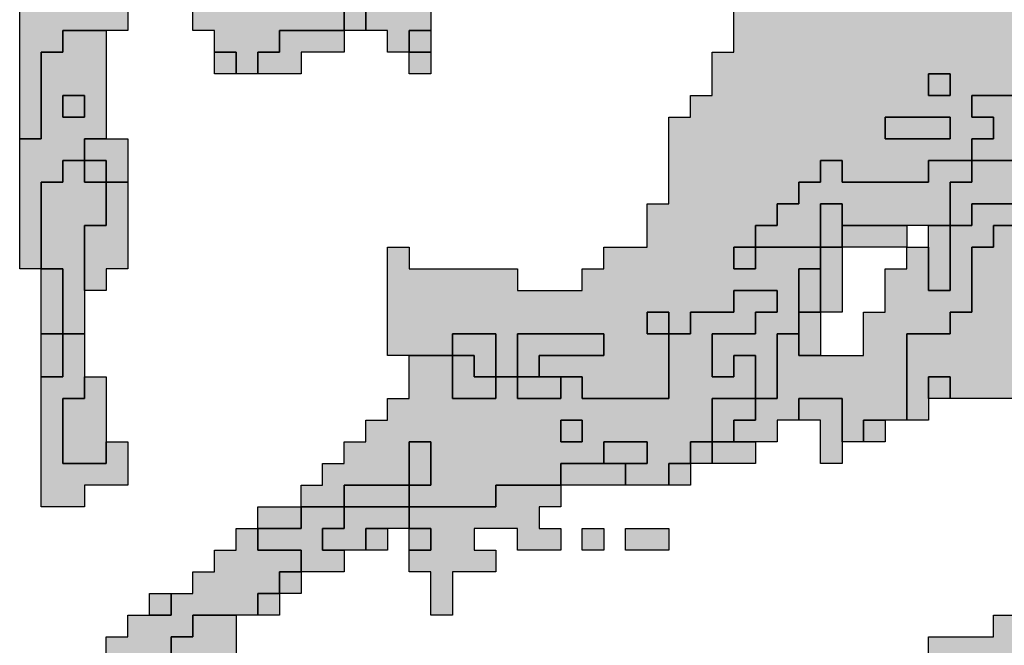
# Model space of a CAD drawing. Units: millimetres. Extents: x 374265 to 622977, y 30807 to 193273.
# Drawn here: x 391600 to 396150, y 136261 to 139150 of the extents above; entities that cross this region are included whole.
import ezdxf

# ---------------------------------------------------------------- set-up
doc = ezdxf.new("R2010")
doc.units = ezdxf.units.MM
for name, color, linetype, lineweight in [('vk_arso_plazovita_majhna', 50, 'Continuous', 30), ('vk_arso_plazovita_srednja', 30, 'Continuous', 30), ('vk_arso_plazovita_velika', 1, 'Continuous', 30)]:
    doc.layers.add(name, color=color, linetype=linetype, lineweight=lineweight)
for name, color, linetype, lineweight, transparency in [('vk_arso_plazovita_majhna_polnilo', 50, 'Continuous', 0, 0.8), ('vk_arso_plazovita_srednja_polnilo', 30, 'Continuous', 0, 0.8), ('vk_arso_plazovita_velika_polnilo', 1, 'Continuous', 0, 0.8)]:
    doc.layers.add(name, color=color, linetype=linetype, lineweight=lineweight, transparency=transparency)

msp = doc.modelspace()

# ---------------------------------------------------------------- hatches: boundary and pattern name
at = {"layer": 'vk_arso_plazovita_majhna_polnilo'}
h = msp.add_hatch(color=256, dxfattribs=at)
h.paths.add_polyline_path([(391600, 138600), (391600, 139100), (391600, 139200), (391700, 139200), (391700, 139300), (391800, 139300), (391800, 139400), (391800, 139500), (391900, 139500), (391900, 139600), (392000, 139600), (392000, 139700), (392100, 139700), (392100, 139900), (392200, 139900), (392300, 139900), (392300, 139800), (392300, 139500), (392200, 139500), (392200, 139600), (392100, 139600), (392100, 139200), (392100, 139100), (392000, 139100), (391800, 139100), (391800, 139000), (391700, 139000), (391700, 138600)])
h.paths.add_polyline_path([(391900, 139300), (391900, 139200), (392000, 139200), (392000, 139300)], flags=0)
for points in [[(393100, 139100), (393100, 139200), (393200, 139200), (393200, 139100)], [(392700, 138900), (392700, 139000), (392800, 139000), (392800, 139100), (392900, 139100), (393100, 139100), (393100, 139000), (392900, 139000), (392900, 138900), (392800, 138900)], [(392500, 139000), (392600, 139000), (392600, 138900), (392500, 138900)], [(391800, 138800), (391900, 138800), (391900, 138700), (391800, 138700)], [(391900, 138500), (391900, 138600), (392000, 138600), (392100, 138600), (392100, 138400), (392000, 138400), (392000, 138500)], [(391700, 138000), (391700, 138400), (391800, 138400), (391800, 138500), (391900, 138500), (391900, 138400), (392000, 138400), (392000, 138300), (392000, 138200), (391900, 138200), (391900, 137900), (391900, 137800), (391900, 137700), (391800, 137700), (391800, 138000)], [(395400, 138100), (395400, 138200), (395500, 138200), (395700, 138200), (395700, 138100), (395500, 138100)], [(395300, 137800), (395300, 137900), (395300, 138000), (395300, 138100), (395400, 138100), (395400, 137800)], [(395200, 137700), (395200, 137800), (395300, 137800), (395300, 137700), (395300, 137600), (395200, 137600)], [(391700, 137500), (391700, 137600), (391700, 137700), (391800, 137700), (391800, 137500)], [(391900, 137500), (392000, 137500), (392000, 137200), (392000, 137100), (391800, 137100), (391800, 137400), (391900, 137400)], [(393900, 137500), (394000, 137500), (394100, 137500), (394100, 137400), (393900, 137400)], [(395200, 137300), (395200, 137400), (395400, 137400), (395400, 137200), (395400, 137100), (395300, 137100), (395300, 137300)], [(393400, 137000), (393400, 137200), (393500, 137200), (393500, 137000)], [(394300, 137100), (394300, 137200), (394500, 137200), (394500, 137100), (394400, 137100)], [(394800, 137100), (394800, 137200), (394900, 137200), (395000, 137200), (395000, 137100), (394900, 137100)], [(394600, 137000), (394600, 137100), (394700, 137100), (394700, 137000)], [(393100, 136900), (393100, 137000), (393200, 137000), (393400, 137000), (393400, 136900), (393200, 136900)], [(393400, 136700), (393500, 136700), (393500, 136800), (393400, 136800), (393400, 136900), (393500, 136900), (393800, 136900), (393800, 137000), (394100, 137000), (394100, 136900), (394000, 136900), (394000, 136800), (394100, 136800), (394100, 136700), (393900, 136700), (393900, 136800), (393700, 136800), (393700, 136700), (393800, 136700), (393800, 136600), (393600, 136600), (393600, 136400), (393500, 136400), (393500, 136600), (393400, 136600)], [(392700, 136800), (392800, 136800), (392900, 136800), (392900, 136900), (393000, 136900), (393100, 136900), (393100, 136800), (393000, 136800), (393000, 136700), (393100, 136700), (393100, 136600), (393000, 136600), (392900, 136600), (392900, 136700), (392700, 136700)], [(393200, 136700), (393200, 136800), (393300, 136800), (393300, 136700)], [(394200, 136800), (394300, 136800), (394300, 136700), (394200, 136700)], [(394400, 136800), (394600, 136800), (394600, 136700), (394400, 136700)], [(392800, 136500), (392800, 136600), (392900, 136600), (392900, 136500)], [(392200, 136400), (392200, 136500), (392300, 136500), (392300, 136400)], [(392700, 136400), (392700, 136500), (392800, 136500), (392800, 136400)]]:
    msp.add_hatch(color=256, dxfattribs=at).paths.add_polyline_path(points)
h = msp.add_hatch(color=256, dxfattribs=at)
h.paths.add_polyline_path([(391800, 136000), (391800, 136100), (391900, 136100), (392000, 136100), (392100, 136100), (392100, 136200), (392300, 136200), (392300, 136300), (392400, 136300), (392400, 136400), (392600, 136400), (392600, 136200), (392400, 136200), (392400, 136100), (392500, 136100), (392500, 136000), (392400, 136000), (392400, 135900), (392300, 135900), (392200, 135900), (392200, 135800), (392100, 135800), (392000, 135800), (392000, 135900), (391900, 135900), (391900, 136000)])
h.paths.add_polyline_path([(392200, 136100), (392200, 136000), (392300, 136000), (392300, 136100)], flags=0)
at = {"layer": 'vk_arso_plazovita_srednja_polnilo'}
for points in [[(392500, 139000), (392500, 139100), (392400, 139100), (392400, 139200), (392500, 139200), (392500, 139300), (392700, 139300), (392700, 139400), (392800, 139400), (392800, 139500), (392900, 139500), (392900, 139600), (393000, 139600), (393000, 139700), (393100, 139700), (393200, 139700), (393200, 139600), (393100, 139600), (393100, 139500), (393000, 139500), (393000, 139400), (392900, 139400), (392900, 139300), (393200, 139300), (393200, 139200), (393100, 139200), (393100, 139100), (392900, 139100), (392800, 139100), (392800, 139000), (392700, 139000), (392700, 138900), (392600, 138900), (392600, 139000)], [(393200, 139100), (393200, 139200), (393300, 139200), (393300, 139400), (393600, 139400), (393600, 139300), (393600, 139200), (393500, 139200), (393500, 139100), (393400, 139100), (393400, 139000), (393300, 139000), (393300, 139100)], [(393400, 139000), (393500, 139000), (393500, 138900), (393400, 138900)], [(395800, 138900), (395900, 138900), (395900, 138800), (395800, 138800)], [(396000, 138500), (396000, 138600), (396100, 138600), (396100, 138700), (396000, 138700), (396000, 138800), (396200, 138800), (396200, 138900), (396300, 138900), (396300, 138800), (396300, 138700), (396200, 138700), (396200, 138600), (396200, 138500), (396100, 138500)], [(395600, 138700), (395900, 138700), (395900, 138600), (395600, 138600)], [(391900, 138500), (392000, 138500), (392000, 138400), (391900, 138400)], [(395000, 138100), (395000, 138200), (395100, 138200), (395100, 138300), (395200, 138300), (395200, 138400), (395300, 138400), (395300, 138500), (395400, 138500), (395400, 138400), (395800, 138400), (395800, 138500), (395900, 138500), (396000, 138500), (396000, 138400), (395900, 138400), (395900, 138200), (395800, 138200), (395700, 138200), (395500, 138200), (395400, 138200), (395400, 138300), (395300, 138300), (395300, 138100), (395100, 138100)], [(391900, 137900), (391900, 138200), (392000, 138200), (392000, 138300), (392000, 138400), (392100, 138400), (392100, 138000), (392000, 138000), (392000, 137900)], [(394900, 137200), (394900, 137300), (395000, 137300), (395000, 137400), (395100, 137400), (395100, 137700), (395200, 137700), (395200, 137600), (395300, 137600), (395400, 137600), (395500, 137600), (395500, 137800), (395600, 137800), (395600, 138000), (395700, 138000), (395700, 138100), (395800, 138100), (395800, 138000), (395800, 137900), (395900, 137900), (395900, 138200), (396000, 138200), (396000, 138300), (396300, 138300), (396300, 138100), (396400, 138100), (396400, 137800), (396300, 137800), (396300, 138000), (396200, 138000), (396200, 138200), (396100, 138200), (396100, 138100), (396000, 138100), (396000, 137800), (395900, 137800), (395900, 137700), (395700, 137700), (395700, 137300), (395600, 137300), (395500, 137300), (395500, 137200), (395400, 137200), (395400, 137400), (395200, 137400), (395200, 137300), (395100, 137300), (395100, 137200), (395000, 137200)], [(395000, 138100), (395000, 138000), (394900, 138000), (394900, 138100)], [(391700, 137700), (391700, 137900), (391700, 138000), (391800, 138000), (391800, 137700)], [(395200, 137800), (395200, 138000), (395300, 138000), (395300, 137900), (395300, 137800)], [(394600, 137700), (394500, 137700), (394500, 137800), (394600, 137800)], [(391700, 137500), (391800, 137500), (391800, 137700), (391900, 137700), (391900, 137600), (391900, 137500), (391900, 137400), (391800, 137400), (391800, 137100), (392000, 137100), (392000, 137200), (392100, 137200), (392100, 137000), (391900, 137000), (391900, 136900), (391700, 136900), (391700, 137400)], [(393600, 137600), (393600, 137700), (393800, 137700), (393800, 137500), (393700, 137500), (393700, 137600)], [(393900, 137500), (393900, 137700), (394000, 137700), (394300, 137700), (394300, 137600), (394000, 137600), (394000, 137500)], [(395800, 137400), (395800, 137500), (395900, 137500), (395900, 137400)], [(392700, 136800), (392700, 136900), (392800, 136900), (392900, 136900), (392900, 136800), (392800, 136800)], [(393100, 136700), (393000, 136700), (393000, 136800), (393100, 136800), (393100, 136900), (393200, 136900), (393400, 136900), (393400, 136800), (393300, 136800), (393200, 136800), (393200, 136700)], [(391900, 136100), (391900, 136200), (392000, 136200), (392000, 136300), (392100, 136300), (392100, 136400), (392200, 136400), (392300, 136400), (392300, 136500), (392400, 136500), (392400, 136600), (392500, 136600), (392500, 136700), (392600, 136700), (392600, 136800), (392700, 136800), (392700, 136700), (392900, 136700), (392900, 136600), (392800, 136600), (392800, 136500), (392700, 136500), (392700, 136400), (392600, 136400), (392400, 136400), (392400, 136300), (392300, 136300), (392300, 136200), (392100, 136200), (392100, 136100), (392000, 136100)], [(393400, 136700), (393400, 136800), (393500, 136800), (393500, 136700)]]:
    msp.add_hatch(color=256, dxfattribs=at).paths.add_polyline_path(points)
h = msp.add_hatch(color=256, dxfattribs=at)
h.paths.add_polyline_path([(391600, 138600), (391700, 138600), (391700, 139000), (391800, 139000), (391800, 139100), (392000, 139100), (392000, 139000), (392000, 138600), (391900, 138600), (391900, 138500), (391800, 138500), (391800, 138400), (391700, 138400), (391700, 138000), (391600, 138000), (391600, 138500)])
h.paths.add_polyline_path([(391800, 138800), (391800, 138700), (391900, 138700), (391900, 138800)], flags=0)
h = msp.add_hatch(color=256, dxfattribs=at)
h.paths.add_polyline_path([(392900, 136900), (392900, 137000), (393000, 137000), (393000, 137100), (393100, 137100), (393100, 137200), (393200, 137200), (393200, 137300), (393300, 137300), (393300, 137400), (393400, 137400), (393400, 137500), (393400, 137600), (393500, 137600), (393600, 137600), (393600, 137500), (393600, 137400), (393800, 137400), (393800, 137500), (393900, 137500), (393900, 137400), (394100, 137400), (394100, 137500), (394200, 137500), (394200, 137400), (394600, 137400), (394600, 137700), (394700, 137700), (394700, 137800), (394900, 137800), (394900, 137900), (395100, 137900), (395100, 137800), (395000, 137800), (395000, 137700), (394800, 137700), (394800, 137500), (394900, 137500), (394900, 137600), (395000, 137600), (395000, 137400), (394900, 137400), (394800, 137400), (394800, 137200), (394700, 137200), (394700, 137100), (394600, 137100), (394600, 137000), (394500, 137000), (394400, 137000), (394400, 137100), (394500, 137100), (394500, 137200), (394300, 137200), (394300, 137100), (394200, 137100), (394100, 137100), (394100, 137000), (393800, 137000), (393800, 136900), (393500, 136900), (393400, 136900), (393400, 137000), (393500, 137000), (393500, 137200), (393400, 137200), (393400, 137000), (393200, 137000), (393100, 137000), (393100, 136900), (393000, 136900)])
h.paths.add_polyline_path([(394100, 137200), (394200, 137200), (394200, 137300), (394100, 137300)], flags=0)
at = {"layer": 'vk_arso_plazovita_velika_polnilo'}
h = msp.add_hatch(color=256, dxfattribs=at)
h.paths.add_polyline_path([(393300, 138100), (393400, 138100), (393400, 138000), (393900, 138000), (393900, 137900), (394200, 137900), (394200, 138000), (394300, 138000), (394300, 138100), (394500, 138100), (394500, 138300), (394600, 138300), (394600, 138700), (394700, 138700), (394700, 138800), (394800, 138800), (394800, 139000), (394900, 139000), (394900, 139500), (394800, 139500), (394800, 139400), (394600, 139400), (394600, 139300), (394400, 139300), (394400, 139200), (394300, 139200), (394300, 139400), (394400, 139400), (394500, 139400), (394500, 139500), (394700, 139500), (394700, 139700), (394800, 139700), (394800, 139800), (394900, 139800), (394900, 139900), (395100, 139900), (395100, 140000), (395200, 140000), (395200, 140100), (395400, 140100), (395400, 140200), (395700, 140200), (395700, 140300), (395800, 140300), (395800, 140700), (395900, 140700), (395900, 140600), (396100, 140600), (396100, 140700), (396200, 140700), (396200, 140800), (396400, 140800), (396400, 140900), (396500, 140900), (396500, 141100), (396600, 141100), (396600, 141400), (396800, 141400), (396800, 141300), (397000, 141300), (397000, 141200), (397100, 141200), (397100, 141400), (397000, 141400), (397000, 141500), (396900, 141500), (396900, 141700), (396800, 141700), (396800, 141900), (396900, 141900), (397200, 141900), (397200, 141700), (397100, 141700), (397100, 141600), (397200, 141600), (397200, 141700), (397300, 141700), (397400, 141700), (397400, 141600), (397800, 141600), (397800, 141700), (397700, 141700), (397700, 141800), (397400, 141800), (397400, 142100), (397300, 142100), (397300, 142200), (397500, 142200), (397500, 142300), (397400, 142300), (397400, 142400), (397500, 142400), (397600, 142400), (397600, 142800), (397800, 142800), (397800, 142900), (397700, 142900), (397700, 143000), (397600, 143000), (397600, 142900), (397500, 142900), (397500, 143100), (397600, 143100), (397600, 143300), (397500, 143300), (397500, 143400), (397400, 143400), (397400, 143200), (397300, 143200), (397300, 143000), (397000, 143000), (397000, 142900), (397200, 142900), (397200, 142800), (397100, 142800), (397100, 142700), (397000, 142700), (397000, 142800), (396900, 142800), (396900, 143000), (396800, 143000), (396800, 142900), (396800, 142700), (396700, 142700), (396700, 142600), (396500, 142600), (396400, 142600), (396300, 142600), (396200, 142600), (396200, 142700), (396300, 142700), (396400, 142700), (396400, 142800), (396500, 142800), (396500, 142900), (396700, 142900), (396700, 143100), (396600, 143100), (396600, 143000), (396500, 143000), (396500, 143100), (396400, 143100), (396400, 143000), (396300, 143000), (396300, 143200), (396200, 143200), (396200, 143100), (396000, 143100), (396000, 142900), (395900, 142900), (395800, 142900), (395800, 143000), (395600, 143000), (395600, 142900), (395600, 142800), (395300, 142800), (395300, 142700), (395100, 142700), (395100, 142600), (395000, 142600), (395000, 142800), (394900, 142800), (394900, 142900), (395200, 142900), (395200, 143000), (395300, 143000), (395300, 143100), (395200, 143100), (395200, 143200), (395200, 143300), (395200, 143400), (395300, 143400), (395300, 143700), (395400, 143700), (395400, 143600), (395500, 143600), (395500, 143700), (395500, 143800), (395600, 143800), (395600, 143900), (395700, 143900), (395700, 144000), (395600, 144000), (395600, 144200), (395500, 144200), (395500, 144400), (395400, 144400), (395400, 144600), (395300, 144600), (395300, 144800), (395200, 144800), (395200, 145000), (395100, 145000), (395100, 145100), (395159.2, 145100), (395160.9, 145099.4), (395186.8, 145095.3), (395202.3, 145100), (395600, 145100), (395600, 145200), (395700, 145200), (395700, 145300), (395900, 145300), (395900, 145347), (395909.2, 145354.7), (395940.6, 145360.6), (395964.6, 145357.5), (395991.4, 145338.9), (396008.9, 145334.8), (396061.7, 145364), (396088.5, 145371.8), (396113.9, 145398.5), (396116.1, 145400), (396200, 145400), (396200, 145443.1), (396203.8, 145445.3), (396229.2, 145449.9), (396259.6, 145458.4), (396283.7, 145475.9), (396321.2, 145492.3), (396336.9, 145530.3), (396341.8, 145558.6), (396378.6, 145570.4), (396400, 145560.6), (396400, 145500), (396500, 145500), (396500, 145541.5), (396500.9, 145541.9), (396547.5, 145564.6), (396578.5, 145583), (396580.1, 145600), (396586.2, 145600), (396594.2, 145586.9), (396594.2, 145565), (396595, 145521.9), (396600, 145512.8), (396600, 145400), (396798.5, 145400), (396814.9, 145388.8), (396832.8, 145370.6), (396852.6, 145364), (396878.4, 145340.9), (396900, 145335.9), (396900, 145300), (396948.1, 145300), (396949.3, 145297.9), (396955.5, 145286), (396958.2, 145230.5), (396960.2, 145167.4), (396960.8, 145121.5), (396957.4, 145110), (396946.7, 145100), (396900, 145100), (396900, 144900), (396942, 144900), (396978.9, 144850.2), (396990.6, 144811.4), (397000, 144815.8), (397000, 144800), (397300, 144800), (397300, 144850.1), (397312.8, 144848.4), (397322.3, 144852.9), (397328.9, 144859.2), (397336.3, 144855), (397348.4, 144850.8), (397404.6, 144859.5), (397422.2, 144856.7), (397429.9, 144858.2), (397443.9, 144855.9), (397460.7, 144854.6), (397494.5, 144871.8), (397500, 144871.7), (397500, 144800), (397600, 144800), (397600, 144883.3), (397602.4, 144883.7), (397621.3, 144877.3), (397631.9, 144881.5), (397645.3, 144897.6), (397652.8, 144897.6), (397661.6, 144884.4), (397684.6, 144898.6), (397691.5, 144900), (397696.7, 144900), (397707.3, 144893.3), (397737.6, 144893.9), (397741.6, 144890.7), (397748.8, 144893.5), (397750.5, 144900), (398000, 144900), (398000, 144800), (398100, 144800), (398200, 144800), (398400, 144800), (398400, 144841.2), (398435.8, 144861.7), (398463.7, 144863.5), (398485.4, 144853.3), (398500, 144857.5), (398500, 144800), (398600, 144800), (398600, 144879.8), (398607.9, 144884), (398628.2, 144889.8), (398650.3, 144890.5), (398665.2, 144885.5), (398689.4, 144863.5), (398700, 144847.3), (398700, 144800), (398745.8, 144800), (398748.6, 144798.4), (398757.8, 144792.7), (398778.3, 144790.9), (398795.9, 144772.9), (398800, 144771.5), (398800, 144700), (398900.5, 144700), (398917.7, 144688), (398941.7, 144682.2), (398964.5, 144681), (398978.6, 144677.7), (398990.7, 144667.2), (399000, 144658.6), (399000, 144600), (399143, 144600), (399159.6, 144591.8), (399172.8, 144594.9), (399186.3, 144590.9), (399199.5, 144580.3), (399200, 144579.4), (399200, 144500), (399200, 144400), (399200, 144200), (399201.3, 144200), (399201.2, 144198.2), (399114.7, 144151.6), (399086.9, 144071.9), (399032.3, 143992.5), (399002.3, 143982.7), (398956.6, 143803.4), (399029.2, 143759.2), (399047.6, 143706.8), (399004.2, 143556.7), (398920.6, 143446.5), (398897.1, 143352.7), (398871.2, 143300), (398800, 143300), (398800, 143400), (398600, 143400), (398500, 143400), (398500, 143500), (398400, 143500), (398400, 143600), (398200, 143600), (398200, 143700), (398100, 143700), (398100, 143800), (397800, 143800), (397800, 143900), (397500, 143900), (397500, 144000), (397400, 144000), (397400, 144100), (397200, 144100), (397200, 144200), (396900, 144200), (396900, 144100), (396800, 144100), (396800, 144000), (396500, 144000), (396500, 143800), (396600, 143800), (396600, 143700), (396900, 143700), (396900, 143600), (397100, 143600), (397100, 143500), (397200, 143500), (397200, 143600), (397400, 143600), (397400, 143500), (397600, 143500), (397600, 143400), (397800, 143400), (397800, 143200), (397900, 143200), (397900, 143100), (398100, 143100), (398100, 143000), (398200, 143000), (398200, 142800), (398300, 142800), (398300, 142200), (398200, 142200), (398200, 142000), (398100, 142000), (398100, 141800), (398200, 141800), (398200, 141700), (398300, 141700), (398300, 141600), (398500, 141600), (398500, 141500), (398600, 141500), (398600, 141600), (398700, 141600), (398700, 141500), (398800, 141500), (398800, 141600), (398800, 142600), (398700, 142600), (398700, 143000), (398600, 143000), (398600, 143200), (398600, 143300), (398700, 143300), (398800, 143300), (398800, 143226.7), (398731.1, 143218.2), (398648.8, 143161.4), (398652.1, 143073.6), (398673.3, 143040.2), (398772.3, 142968.4), (398797, 142915.3), (398800, 142912.4), (398800, 142900), (398812.9, 142900), (398900, 142815.8), (398900, 142800), (398942.4, 142800), (399111.3, 142752.9), (399178.1, 142656), (399200, 142663.1), (399200, 142600), (399300, 142600), (399400, 142600), (399400, 142700), (399300, 142700), (399277.2, 142700), (399349.3, 142794.3), (399574.9, 142953.5), (399666.1, 142969.5), (399782.1, 142931.1), (399920.8, 142972.5), (400180.3, 143150.3), (400510.7, 143285.9), (400711.3, 143300), (400759.2, 143300), (400824, 143248.8), (400890.2, 143247.9), (400953.2, 143297.3), (401022.3, 143322.5), (401130.4, 143400), (401200, 143400), (401200, 143449.9), (401282.7, 143509.2), (401372.6, 143520.8), (401400, 143542.6), (401400, 143500), (401500, 143500), (401500, 143600), (401600, 143600), (401600, 143606.3), (401641.9, 143620.3), (401662.6, 143593.9), (401736.6, 143608.2), (401856.2, 143699.5), (401952.8, 143735.1), (402033.2, 143888.6), (402112.7, 144000), (402200, 144000), (402200, 144087.7), (402250.4, 144138.2), (402485.2, 144300), (402500, 144300), (402500, 144310.2), (402595.5, 144375.9), (402645.7, 144420.4), (402800, 144463.9), (402800, 144400), (402900, 144400), (402900, 144500), (402851.6, 144500), (402858.8, 144505.4), (402925.7, 144550.9), (402952.3, 144592.6), (402970, 144600), (403300, 144600), (403300, 144640.4), (403463.9, 144668.6), (403481.5, 144417.8), (403607.7, 144238.1), (403700, 144201.8), (403700, 144200), (403704.6, 144200), (403741.4, 144185.5), (403800, 144187.2), (403800, 143800), (403700, 143800), (403700, 143700), (403400, 143700), (403300, 143700), (403300, 143800), (403200, 143800), (403200, 143700), (403200, 143600), (403100, 143600), (403100, 143300), (403000, 143300), (403000, 143400), (402800, 143400), (402700, 143400), (402700, 143500), (402600, 143500), (402600, 143400), (402700, 143400), (402700, 143300), (402600, 143300), (402600, 143200), (402500, 143200), (402500, 143100), (402400, 143100), (402400, 143000), (402300, 143000), (402300, 142800), (402400, 142800), (402400, 142500), (402500, 142500), (402500, 142400), (402600, 142400), (402600, 142200), (402700, 142200), (402700, 142100), (402800, 142100), (402800, 141900), (402900, 141900), (402900, 141800), (402900, 141700), (402700, 141700), (402700, 141900), (402600, 141900), (402600, 141700), (402500, 141700), (402500, 141800), (402300, 141800), (402300, 141700), (402400, 141700), (402400, 141600), (402200, 141600), (402200, 141500), (402100, 141500), (402100, 141600), (402100, 141700), (402100, 142400), (402000, 142400), (402000, 142500), (401800, 142500), (401800, 142600), (401700, 142600), (401700, 142700), (401500, 142700), (401500, 142800), (401400, 142800), (401400, 142900), (401200, 142900), (401200, 143000), (401100, 143000), (401100, 143100), (400800, 143100), (400800, 143000), (400600, 143000), (400600, 142900), (400500, 142900), (400500, 142800), (400400, 142800), (400400, 142600), (400300, 142600), (400300, 142400), (400000, 142400), (400000, 142300), (399800, 142300), (399800, 142400), (399700, 142400), (399700, 142300), (399700, 142200), (399600, 142200), (399600, 142100), (399500, 142100), (399500, 142000), (399400, 142000), (399400, 141900), (399300, 141900), (399300, 141800), (399200, 141800), (399200, 141700), (399100, 141700), (399100, 141600), (399000, 141600), (399000, 141400), (399100, 141400), (399100, 141000), (399500, 141000), (399500, 140800), (399400, 140800), (399400, 140700), (399300, 140700), (399300, 140500), (399200, 140500), (399100, 140500), (399000, 140500), (399000, 140400), (399200, 140400), (399200, 140300), (399100, 140300), (399100, 139800), (398900, 139800), (398900, 139700), (398700, 139700), (398700, 140100), (398600, 140100), (398600, 140300), (398600, 140400), (398700, 140400), (398700, 140500), (398600, 140500), (398600, 140400), (398500, 140400), (398500, 140900), (398400, 140900), (398400, 140800), (398300, 140800), (398300, 140700), (398100, 140700), (398100, 140600), (398000, 140600), (398000, 140500), (397900, 140500), (397900, 140300), (397800, 140300), (397800, 139800), (397900, 139800), (397900, 139600), (397800, 139600), (397800, 139400), (397700, 139400), (397700, 139300), (397800, 139300), (397800, 139100), (397900, 139100), (397900, 138900), (398000, 138900), (398000, 138800), (398100, 138800), (398100, 138600), (398000, 138600), (398000, 138500), (397900, 138500), (397900, 138600), (397800, 138600), (397800, 138500), (397900, 138500), (397900, 138000), (397800, 138000), (397800, 138100), (397700, 138100), (397700, 138000), (397800, 138000), (397800, 137400), (397500, 137400), (397500, 137300), (397300, 137300), (397300, 137100), (397200, 137100), (397200, 137000), (397100, 137000), (397100, 136800), (397000, 136800), (397000, 136700), (396900, 136700), (396900, 136600), (396800, 136600), (396800, 136500), (396600, 136500), (396600, 136400), (396500, 136400), (396500, 136100), (396400, 136100), (396400, 136000), (396300, 136000), (396300, 135900), (396200, 135900), (396200, 135700), (396100, 135700), (396100, 135600), (396000, 135600), (396000, 135500), (394900, 135500), (394900, 135400), (394800, 135400), (394800, 135500), (394800, 135600), (394900, 135600), (394900, 135800), (394800, 135800), (394800, 135600), (394700, 135600), (394600, 135600), (394600, 135500), (394700, 135500), (394700, 135400), (394800, 135400), (394800, 135300), (394700, 135300), (394600, 135300), (394600, 135200), (394700, 135200), (394700, 135100), (394800, 135100), (395000, 135100), (395000, 135000), (395100, 135000), (395100, 134900), (394900, 134900), (394900, 134800), (394700, 134800), (394700, 134900), (394400, 134900), (394300, 134900), (394300, 135100), (394100, 135100), (394100, 135000), (394000, 135000), (393800, 135000), (393800, 135100), (393600, 135100), (393600, 135200), (393700, 135200), (393700, 135300), (393900, 135300), (393900, 135400), (394000, 135400), (394000, 135300), (394100, 135300), (394100, 135200), (394200, 135200), (394200, 135300), (394200, 135400), (394300, 135400), (394400, 135400), (394400, 135300), (394500, 135300), (394500, 135500), (394100, 135500), (394100, 135600), (394400, 135600), (394400, 135800), (394500, 135800), (394600, 135800), (394700, 135800), (394700, 135900), (394800, 135900), (394800, 136000), (394900, 136000), (395200, 136000), (395200, 135900), (395300, 135900), (395300, 136000), (395400, 136000), (395400, 135900), (395600, 135900), (395600, 136100), (395700, 136100), (395700, 136200), (395800, 136200), (395800, 136300), (396100, 136300), (396100, 136400), (396300, 136400), (396300, 136500), (396400, 136500), (396400, 136700), (396500, 136700), (396500, 136800), (396600, 136800), (396600, 136900), (396700, 136900), (396700, 137000), (396800, 137000), (396800, 137100), (396900, 137100), (396900, 137400), (396800, 137400), (396800, 137500), (396700, 137500), (396700, 137600), (396600, 137600), (396600, 137500), (396300, 137500), (396300, 137400), (396000, 137400), (395900, 137400), (395900, 137500), (395800, 137500), (395800, 137400), (395800, 137300), (395700, 137300), (395700, 137700), (395900, 137700), (395900, 137800), (396000, 137800), (396000, 138100), (396100, 138100), (396100, 138200), (396200, 138200), (396200, 138000), (396300, 138000), (396300, 137800), (396400, 137800), (396400, 138100), (396300, 138100), (396300, 138300), (396000, 138300), (396000, 138200), (395900, 138200), (395900, 138400), (396000, 138400), (396000, 138500), (396100, 138500), (396200, 138500), (396200, 138400), (396300, 138400), (396300, 138500), (396200, 138500), (396200, 138600), (396300, 138600), (396300, 138700), (396400, 138700), (396400, 138800), (396500, 138800), (396500, 138900), (396500, 139000), (396600, 139000), (396600, 139100), (396500, 139100), (396500, 139000), (396400, 139000), (396400, 138900), (396300, 138900), (396200, 138900), (396200, 138800), (396000, 138800), (396000, 138700), (396100, 138700), (396100, 138600), (396000, 138600), (396000, 138500), (395900, 138500), (395800, 138500), (395800, 138400), (395400, 138400), (395400, 138500), (395300, 138500), (395300, 138400), (395200, 138400), (395200, 138300), (395100, 138300), (395100, 138200), (395000, 138200), (395000, 138100), (394900, 138100), (394900, 138000), (395000, 138000), (395000, 138100), (395100, 138100), (395300, 138100), (395300, 138000), (395200, 138000), (395200, 137800), (395200, 137700), (395100, 137700), (395100, 137400), (395000, 137400), (395000, 137600), (394900, 137600), (394900, 137500), (394800, 137500), (394800, 137700), (395000, 137700), (395000, 137800), (395100, 137800), (395100, 137900), (394900, 137900), (394900, 137800), (394700, 137800), (394700, 137700), (394600, 137700), (394600, 137800), (394500, 137800), (394500, 137700), (394600, 137700), (394600, 137400), (394200, 137400), (394200, 137500), (394100, 137500), (394000, 137500), (394000, 137600), (394300, 137600), (394300, 137700), (394000, 137700), (393900, 137700), (393900, 137500), (393800, 137500), (393800, 137700), (393600, 137700), (393600, 137600), (393500, 137600), (393400, 137600), (393300, 137600)])
h.paths.add_polyline_path([(393900, 135100), (394000, 135100), (394000, 135200), (393900, 135200)], flags=0)
h.paths.add_polyline_path([(402700, 143900), (402800, 143900), (402800, 144000), (402700, 144000)], flags=0)
h.paths.add_polyline_path([(402500, 143600), (402600, 143600), (402600, 143700), (402500, 143700)], flags=0)
h.paths.add_polyline_path([(395700, 139700), (395800, 139700), (395800, 139800), (395700, 139800)], flags=0)
h.paths.add_polyline_path([(395700, 144100), (395800, 144100), (395800, 144200), (395700, 144200)], flags=0)
h.paths.add_polyline_path([(395800, 138800), (395900, 138800), (395900, 138900), (395800, 138900)], flags=0)
h.paths.add_polyline_path([(401800, 143300), (401900, 143300), (401900, 143400), (401800, 143400)], flags=0)
h.paths.add_polyline_path([(395900, 139800), (396000, 139800), (396000, 139900), (395900, 139900)], flags=0)
h.paths.add_polyline_path([(395900, 145100), (396000, 145100), (396000, 145200), (395900, 145200)], flags=0)
h.paths.add_polyline_path([(399000, 142400), (399100, 142400), (399100, 142500), (399000, 142500)], flags=0)
h.paths.add_polyline_path([(398900, 140200), (399000, 140200), (399000, 140300), (398900, 140300)], flags=0)
h.paths.add_polyline_path([(396600, 138500), (396700, 138500), (396700, 138600), (396600, 138600)], flags=0)
h.paths.add_polyline_path([(396700, 137700), (396800, 137700), (396800, 137800), (396700, 137800)], flags=0)
h.paths.add_polyline_path([(398700, 141000), (398800, 141000), (398800, 141100), (398700, 141100)], flags=0)
h.paths.add_polyline_path([(396900, 138800), (397000, 138800), (397000, 138900), (396900, 138900)], flags=0)
h.paths.add_polyline_path([(397600, 139100), (397700, 139100), (397700, 139200), (397600, 139200)], flags=0)
h.paths.add_polyline_path([(403600, 143900), (403700, 143900), (403700, 144000), (403600, 144000)], flags=0)
h.paths.add_polyline_path([(397500, 138100), (397600, 138100), (397600, 138200), (397500, 138200)], flags=0)
h.paths.add_polyline_path([(397100, 138000), (397200, 138000), (397200, 138100), (397100, 138100)], flags=0)
h.paths.add_polyline_path([(397300, 138800), (397400, 138800), (397400, 138900), (397300, 138900)], flags=0)
h.paths.add_polyline_path([(397300, 139400), (397400, 139400), (397400, 139500), (397300, 139500)], flags=0)
h.paths.add_polyline_path([(397000, 139000), (397100, 139000), (397100, 139100), (397000, 139100)], flags=0)
h.paths.add_polyline_path([(395000, 135700), (395200, 135700), (395200, 135800), (395000, 135800)], flags=0)
h.paths.add_polyline_path([(398300, 141300), (398500, 141300), (398500, 141400), (398300, 141400)], flags=0)
h.paths.add_polyline_path([(401500, 142900), (401600, 142900), (401700, 142900), (401700, 143000), (401600, 143000), (401500, 143000)], flags=0)
h.paths.add_polyline_path([(395800, 144500), (396000, 144500), (396000, 144600), (395800, 144600)], flags=0)
h.paths.add_polyline_path([(396200, 140000), (396400, 140000), (396400, 140100), (396200, 140100)], flags=0)
h.paths.add_polyline_path([(397000, 140100), (397000, 140200), (397100, 140200), (397100, 140300), (397000, 140300), (397000, 140200), (396900, 140200), (396900, 140100)], flags=0)
h.paths.add_polyline_path([(397300, 140000), (397400, 140000), (397400, 140100), (397500, 140100), (397500, 140200), (397400, 140200), (397300, 140200), (397300, 140100)], flags=0)
h.paths.add_polyline_path([(395600, 138600), (395900, 138600), (395900, 138700), (395600, 138700)], flags=0)
h.paths.add_polyline_path([(396300, 144900), (396300, 145000), (396400, 145000), (396400, 145200), (396300, 145200), (396300, 145000), (396200, 145000), (396100, 145000), (396100, 144700), (396200, 144700), (396200, 144900)], flags=0)
h.paths.add_polyline_path([(396900, 138300), (396900, 138400), (397000, 138400), (397000, 138500), (397100, 138500), (397100, 138600), (396800, 138600), (396800, 138500), (396900, 138500), (396900, 138400), (396800, 138400), (396700, 138400), (396700, 138300)], flags=0)
h.paths.add_polyline_path([(396900, 139400), (396900, 139300), (397000, 139300), (397100, 139300), (397100, 139400), (397200, 139400), (397200, 139600), (396800, 139600), (396800, 139500), (396900, 139500)], flags=0)
for points in [[(393400, 139000), (393400, 139100), (393500, 139100), (393500, 139000)], [(395300, 138100), (395300, 138300), (395400, 138300), (395400, 138200), (395400, 138100)], [(395800, 138100), (395800, 138200), (395900, 138200), (395900, 137900), (395800, 137900), (395800, 138000)], [(393600, 137600), (393700, 137600), (393700, 137500), (393800, 137500), (393800, 137400), (393600, 137400), (393600, 137500)], [(394800, 137200), (394800, 137400), (394900, 137400), (395000, 137400), (395000, 137300), (394900, 137300), (394900, 137200)], [(394100, 137300), (394200, 137300), (394200, 137200), (394100, 137200)], [(395500, 137200), (395500, 137300), (395600, 137300), (395600, 137200)], [(394700, 137100), (394700, 137200), (394800, 137200), (394800, 137100)], [(394100, 137000), (394100, 137100), (394200, 137100), (394300, 137100), (394400, 137100), (394400, 137000), (394200, 137000)]]:
    msp.add_hatch(color=256, dxfattribs=at).paths.add_polyline_path(points)

# ---------------------------------------------------------------- linework, layer by layer
at = {"layer": 'vk_arso_plazovita_majhna'}
for points in [[(392100, 139200), (392100, 139100), (392000, 139100), (391800, 139100), (391800, 139000), (391700, 139000), (391700, 138600), (391600, 138600), (391600, 138600), (391600, 139100), (391600, 139200)], [(392300, 136200), (392300, 136300), (392400, 136300), (392400, 136400), (392600, 136400), (392600, 136200)]]:
    msp.add_lwpolyline(points, dxfattribs=at)
for points in [[(393100, 139100), (393100, 139200), (393200, 139200), (393200, 139100), (393100, 139100)], [(392700, 138900), (392700, 139000), (392800, 139000), (392800, 139100), (392900, 139100), (393100, 139100), (393100, 139000), (392900, 139000), (392900, 138900), (392800, 138900), (392700, 138900)], [(392500, 139000), (392600, 139000), (392600, 138900), (392500, 138900), (392500, 139000)], [(391800, 138800), (391900, 138800), (391900, 138700), (391800, 138700), (391800, 138800)], [(391900, 138500), (391900, 138600), (392000, 138600), (392100, 138600), (392100, 138400), (392000, 138400), (392000, 138500), (391900, 138500)], [(391700, 138000), (391700, 138400), (391800, 138400), (391800, 138500), (391900, 138500), (391900, 138400), (392000, 138400), (392000, 138300), (392000, 138200), (391900, 138200), (391900, 137900), (391900, 137800), (391900, 137700), (391800, 137700), (391800, 138000), (391700, 138000)], [(395400, 138100), (395400, 138200), (395500, 138200), (395700, 138200), (395700, 138100), (395500, 138100), (395400, 138100)], [(395300, 137800), (395300, 137900), (395300, 138000), (395300, 138100), (395400, 138100), (395400, 137800), (395300, 137800)], [(395200, 137700), (395200, 137800), (395300, 137800), (395300, 137700), (395300, 137600), (395200, 137600), (395200, 137700)], [(391700, 137500), (391700, 137600), (391700, 137700), (391800, 137700), (391800, 137500), (391700, 137500)], [(391900, 137500), (392000, 137500), (392000, 137200), (392000, 137100), (391800, 137100), (391800, 137400), (391900, 137400), (391900, 137500)], [(393900, 137500), (394000, 137500), (394100, 137500), (394100, 137400), (393900, 137400), (393900, 137500)], [(395200, 137300), (395200, 137400), (395400, 137400), (395400, 137200), (395400, 137100), (395300, 137100), (395300, 137300), (395200, 137300)], [(393400, 137000), (393400, 137200), (393500, 137200), (393500, 137000), (393400, 137000)], [(394300, 137100), (394300, 137200), (394500, 137200), (394500, 137100), (394400, 137100), (394300, 137100)], [(394800, 137100), (394800, 137200), (394900, 137200), (395000, 137200), (395000, 137100), (394900, 137100), (394800, 137100)], [(394600, 137000), (394600, 137100), (394700, 137100), (394700, 137000), (394600, 137000)], [(393100, 136900), (393100, 137000), (393200, 137000), (393400, 137000), (393400, 136900), (393200, 136900), (393100, 136900)], [(393400, 136700), (393500, 136700), (393500, 136800), (393400, 136800), (393400, 136900), (393500, 136900), (393800, 136900), (393800, 137000), (394100, 137000), (394100, 136900), (394000, 136900), (394000, 136800), (394100, 136800), (394100, 136700), (393900, 136700), (393900, 136800), (393700, 136800), (393700, 136700), (393800, 136700), (393800, 136600), (393600, 136600), (393600, 136400), (393500, 136400), (393500, 136600), (393400, 136600), (393400, 136700)], [(392700, 136800), (392800, 136800), (392900, 136800), (392900, 136900), (393000, 136900), (393100, 136900), (393100, 136800), (393000, 136800), (393000, 136700), (393100, 136700), (393100, 136600), (393000, 136600), (392900, 136600), (392900, 136700), (392700, 136700), (392700, 136800)], [(393200, 136700), (393200, 136800), (393300, 136800), (393300, 136700), (393200, 136700)], [(394200, 136800), (394300, 136800), (394300, 136700), (394200, 136700), (394200, 136800)], [(394400, 136800), (394600, 136800), (394600, 136700), (394400, 136700), (394400, 136800)], [(392800, 136500), (392800, 136600), (392900, 136600), (392900, 136500), (392800, 136500)], [(392200, 136400), (392200, 136500), (392300, 136500), (392300, 136400), (392200, 136400)], [(392700, 136400), (392700, 136500), (392800, 136500), (392800, 136400), (392700, 136400)]]:
    msp.add_lwpolyline(points, close=True, dxfattribs=at)
at = {"layer": 'vk_arso_plazovita_srednja'}
for points in [[(393200, 139100), (393200, 139200), (393300, 139200), (393300, 139400), (393600, 139400), (393600, 139300), (393600, 139200), (393500, 139200), (393500, 139100), (393400, 139100), (393400, 139000), (393300, 139000), (393300, 139100), (393200, 139100)], [(391600, 138600), (391700, 138600), (391700, 139000), (391800, 139000), (391800, 139100), (392000, 139100), (392000, 139000), (392000, 138600), (391900, 138600), (391900, 138500), (391800, 138500), (391800, 138400), (391700, 138400), (391700, 138000), (391600, 138000), (391600, 138500), (391600, 138600)], [(393400, 139000), (393500, 139000), (393500, 138900), (393400, 138900), (393400, 139000)], [(395800, 138900), (395900, 138900), (395900, 138800), (395800, 138800), (395800, 138900)], [(396000, 138500), (396000, 138600), (396100, 138600), (396100, 138700), (396000, 138700), (396000, 138800), (396200, 138800), (396200, 138900), (396300, 138900), (396300, 138800), (396300, 138700), (396200, 138700), (396200, 138600), (396200, 138500), (396100, 138500), (396000, 138500)], [(391800, 138800), (391800, 138700), (391900, 138700), (391900, 138800), (391800, 138800)], [(395600, 138700), (395900, 138700), (395900, 138600), (395600, 138600), (395600, 138700)], [(391900, 138500), (392000, 138500), (392000, 138400), (391900, 138400), (391900, 138500)], [(395000, 138100), (395000, 138200), (395100, 138200), (395100, 138300), (395200, 138300), (395200, 138400), (395300, 138400), (395300, 138500), (395400, 138500), (395400, 138400), (395800, 138400), (395800, 138500), (395900, 138500), (396000, 138500), (396000, 138400), (395900, 138400), (395900, 138200), (395800, 138200), (395700, 138200), (395500, 138200), (395400, 138200), (395400, 138300), (395300, 138300), (395300, 138100), (395100, 138100), (395000, 138100)], [(391900, 137900), (391900, 138200), (392000, 138200), (392000, 138300), (392000, 138400), (392100, 138400), (392100, 138000), (392000, 138000), (392000, 137900), (391900, 137900)], [(395000, 138100), (395000, 138000), (394900, 138000), (394900, 138100), (395000, 138100)], [(391700, 137700), (391700, 137900), (391700, 138000), (391800, 138000), (391800, 137700), (391700, 137700)], [(395200, 137800), (395200, 138000), (395300, 138000), (395300, 137900), (395300, 137800), (395200, 137800)], [(392900, 136900), (392900, 137000), (393000, 137000), (393000, 137100), (393100, 137100), (393100, 137200), (393200, 137200), (393200, 137300), (393300, 137300), (393300, 137400), (393400, 137400), (393400, 137500), (393400, 137600), (393500, 137600), (393600, 137600), (393600, 137500), (393600, 137400), (393800, 137400), (393800, 137500), (393900, 137500), (393900, 137400), (394100, 137400), (394100, 137500), (394200, 137500), (394200, 137400), (394600, 137400), (394600, 137700), (394700, 137700), (394700, 137800), (394900, 137800), (394900, 137900), (395100, 137900), (395100, 137800), (395000, 137800), (395000, 137700), (394800, 137700), (394800, 137500), (394900, 137500), (394900, 137600), (395000, 137600), (395000, 137400), (394900, 137400), (394800, 137400), (394800, 137200), (394700, 137200), (394700, 137100), (394600, 137100), (394600, 137000), (394500, 137000), (394400, 137000), (394400, 137100), (394500, 137100), (394500, 137200), (394300, 137200), (394300, 137100), (394200, 137100), (394100, 137100), (394100, 137000), (393800, 137000), (393800, 136900), (393500, 136900), (393400, 136900), (393400, 137000), (393500, 137000), (393500, 137200), (393400, 137200), (393400, 137000), (393200, 137000), (393100, 137000), (393100, 136900), (393000, 136900), (392900, 136900)], [(394600, 137700), (394500, 137700), (394500, 137800), (394600, 137800), (394600, 137700)], [(391700, 137500), (391800, 137500), (391800, 137700), (391900, 137700), (391900, 137600), (391900, 137500), (391900, 137400), (391800, 137400), (391800, 137100), (392000, 137100), (392000, 137200), (392100, 137200), (392100, 137000), (391900, 137000), (391900, 136900), (391700, 136900), (391700, 137400), (391700, 137500)], [(393600, 137600), (393600, 137700), (393800, 137700), (393800, 137500), (393700, 137500), (393700, 137600), (393600, 137600)], [(393900, 137500), (393900, 137700), (394000, 137700), (394300, 137700), (394300, 137600), (394000, 137600), (394000, 137500), (393900, 137500)], [(395800, 137400), (395800, 137500), (395900, 137500), (395900, 137400), (395800, 137400)], [(394100, 137200), (394200, 137200), (394200, 137300), (394100, 137300), (394100, 137200)], [(392700, 136800), (392700, 136900), (392800, 136900), (392900, 136900), (392900, 136800), (392800, 136800), (392700, 136800)], [(393100, 136700), (393000, 136700), (393000, 136800), (393100, 136800), (393100, 136900), (393200, 136900), (393400, 136900), (393400, 136800), (393300, 136800), (393200, 136800), (393200, 136700), (393100, 136700)], [(393400, 136700), (393400, 136800), (393500, 136800), (393500, 136700), (393400, 136700)]]:
    msp.add_lwpolyline(points, close=True, dxfattribs=at)
for points in [[(393100, 139200), (393100, 139100), (392900, 139100), (392800, 139100), (392800, 139000), (392700, 139000), (392700, 138900), (392600, 138900), (392600, 139000), (392500, 139000), (392500, 139000), (392500, 139100), (392400, 139100), (392400, 139200)], [(396200, 138200), (396100, 138200), (396100, 138100), (396000, 138100), (396000, 137800), (395900, 137800), (395900, 137700), (395700, 137700), (395700, 137300), (395600, 137300), (395500, 137300), (395500, 137200), (395400, 137200), (395400, 137400), (395200, 137400), (395200, 137300), (395100, 137300), (395100, 137200), (395000, 137200), (394900, 137200), (394900, 137200), (394900, 137300), (395000, 137300), (395000, 137400), (395100, 137400), (395100, 137700), (395200, 137700), (395200, 137600), (395300, 137600), (395400, 137600), (395500, 137600), (395500, 137800), (395600, 137800), (395600, 138000), (395700, 138000), (395700, 138100), (395800, 138100), (395800, 138000), (395800, 137900), (395900, 137900), (395900, 138200), (396000, 138200), (396000, 138300), (396300, 138300)], [(392000, 136200), (392000, 136300), (392100, 136300), (392100, 136400), (392200, 136400), (392300, 136400), (392300, 136500), (392400, 136500), (392400, 136600), (392500, 136600), (392500, 136700), (392600, 136700), (392600, 136800), (392700, 136800), (392700, 136700), (392900, 136700), (392900, 136600), (392800, 136600), (392800, 136500), (392700, 136500), (392700, 136400), (392600, 136400), (392400, 136400), (392400, 136300), (392300, 136300), (392300, 136200)]]:
    msp.add_lwpolyline(points, dxfattribs=at)
at = {"layer": 'vk_arso_plazovita_velika'}
for points in [[(396200, 138800), (396000, 138800), (396000, 138700), (396100, 138700), (396100, 138600), (396000, 138600), (396000, 138500), (395900, 138500), (395800, 138500), (395800, 138400), (395400, 138400), (395400, 138500), (395300, 138500), (395300, 138400), (395200, 138400), (395200, 138300), (395100, 138300), (395100, 138200), (395000, 138200), (395000, 138100), (394900, 138100), (394900, 138000), (395000, 138000), (395000, 138100), (395100, 138100), (395300, 138100), (395300, 138000), (395200, 138000), (395200, 137800), (395200, 137700), (395100, 137700), (395100, 137400), (395000, 137400), (395000, 137600), (394900, 137600), (394900, 137500), (394800, 137500), (394800, 137700), (395000, 137700), (395000, 137800), (395100, 137800), (395100, 137900), (394900, 137900), (394900, 137800), (394700, 137800), (394700, 137700), (394600, 137700), (394600, 137800), (394500, 137800), (394500, 137700), (394600, 137700), (394600, 137400), (394200, 137400), (394200, 137500), (394100, 137500), (394000, 137500), (394000, 137600), (394300, 137600), (394300, 137700), (394000, 137700), (393900, 137700), (393900, 137500), (393800, 137500), (393800, 137700), (393600, 137700), (393600, 137600), (393500, 137600), (393400, 137600), (393300, 137600), (393300, 138100), (393300, 138100), (393400, 138100), (393400, 138000), (393900, 138000), (393900, 137900), (394200, 137900), (394200, 138000), (394300, 138000), (394300, 138100), (394500, 138100), (394500, 138300), (394600, 138300), (394600, 138700), (394700, 138700), (394700, 138800), (394800, 138800), (394800, 139000), (394900, 139000), (394900, 139500)], [(396300, 138300), (396000, 138300), (396000, 138200), (395900, 138200), (395900, 138400), (396000, 138400), (396000, 138500), (396100, 138500), (396200, 138500)], [(396300, 137400), (396000, 137400), (395900, 137400), (395900, 137500), (395800, 137500), (395800, 137400), (395800, 137300), (395700, 137300), (395700, 137700), (395900, 137700), (395900, 137800), (396000, 137800), (396000, 138100), (396100, 138100), (396100, 138200), (396200, 138200)], [(395800, 136200), (395800, 136300), (396100, 136300), (396100, 136400), (396300, 136400)]]:
    msp.add_lwpolyline(points, dxfattribs=at)
for points in [[(393400, 139000), (393400, 139100), (393500, 139100), (393500, 139000), (393400, 139000)], [(395800, 138800), (395900, 138800), (395900, 138900), (395800, 138900), (395800, 138800)], [(395600, 138600), (395900, 138600), (395900, 138700), (395600, 138700), (395600, 138600)], [(395300, 138100), (395300, 138300), (395400, 138300), (395400, 138200), (395400, 138100), (395300, 138100)], [(395800, 138100), (395800, 138200), (395900, 138200), (395900, 137900), (395800, 137900), (395800, 138000), (395800, 138100)], [(393600, 137600), (393700, 137600), (393700, 137500), (393800, 137500), (393800, 137400), (393600, 137400), (393600, 137500), (393600, 137600)], [(394800, 137200), (394800, 137400), (394900, 137400), (395000, 137400), (395000, 137300), (394900, 137300), (394900, 137200), (394800, 137200)], [(394100, 137300), (394200, 137300), (394200, 137200), (394100, 137200), (394100, 137300)], [(395500, 137200), (395500, 137300), (395600, 137300), (395600, 137200), (395500, 137200)], [(394700, 137100), (394700, 137200), (394800, 137200), (394800, 137100), (394700, 137100)], [(394100, 137000), (394100, 137100), (394200, 137100), (394300, 137100), (394400, 137100), (394400, 137000), (394200, 137000), (394100, 137000)]]:
    msp.add_lwpolyline(points, close=True, dxfattribs=at)

doc.saveas('drawing.dxf')
